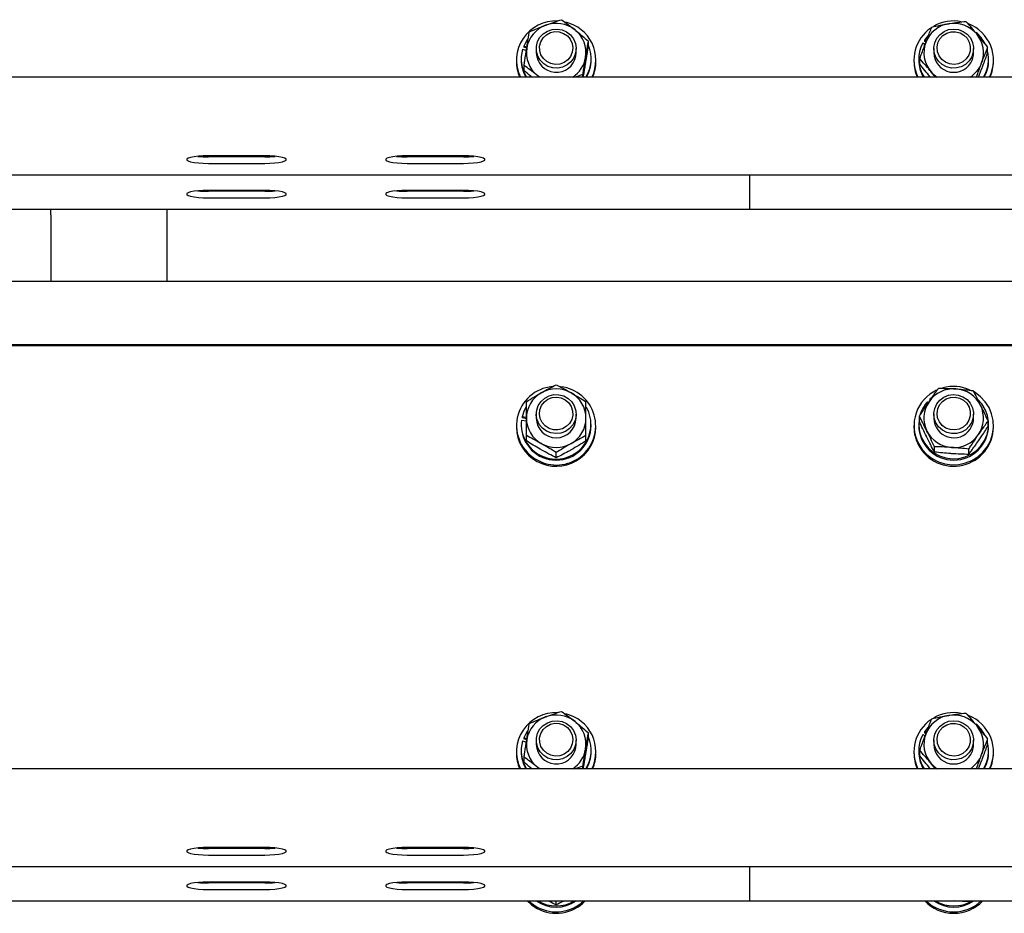
# Paper-space layout 'Arkusz2' of a CAD drawing. Units: millimetres. Extents: x 125 to 570, y 82 to 361.
# Drawn here: x 309 to 314, y 316 to 321 of the extents above; entities that cross this region are included whole.
import ezdxf

# ---------------------------------------------------------------- set-up
doc = ezdxf.new("R2010")
doc.units = ezdxf.units.MM

psp = doc.layouts.new('Arkusz2')

# ---------------------------------------------------------------- linework, layer by layer
at = {"color": 7, "linetype": 'Continuous', "lineweight": 25}
for p, q in [((314.0270078, 321.3621794), (314.0069091, 321.3365971)), ((311.6065586, 321.2939679), (311.587683, 321.3004195)), ((311.587683, 321.3004195), (311.587683, 321.2931239)), ((311.9775522, 321.2983166), (311.9775522, 321.3302409)), ((313.9962804, 321.3187586), (314.010433, 321.3105761)), ((314.0178144, 321.3302886), (314.0069091, 321.3365971)), ((314.0069091, 321.3365971), (314.0069091, 321.3293015)), ((314.0155399, 321.3243138), (314.0069091, 321.3293015)), ((311.5807998, 321.2808787), (311.6032136, 321.2732207)), ((311.6054261, 321.2870633), (311.587683, 321.2931239)), ((311.6633356, 321.2849127), (311.6633356, 321.2601267)), ((311.9018138, 321.241368), (311.9033373, 321.2601267)), ((311.9033373, 321.2601267), (311.9033373, 321.2849127)), ((314.0633381, 321.2849127), (314.0633381, 321.2601267)), ((314.303335, 321.2601267), (314.303335, 321.2849127)), ((314.3882787, 321.2595069), (314.3882787, 321.2914311)), ((311.5433371, 321.2153279), (311.5433371, 321.2066447)), ((311.572336, 321.2226187), (311.572336, 321.2153279)), ((311.5891206, 321.1525094), (311.5891206, 321.1844336)), ((311.9943369, 321.2153279), (311.9943369, 321.2226187)), ((312.0233357, 321.2066447), (312.0233357, 321.2153279)), ((313.9433372, 321.2153279), (313.9433372, 321.2066447)), ((313.9723385, 321.2226187), (313.9723385, 321.2153279)), ((313.9783943, 321.1913191), (313.9783943, 321.2232434)), ((314.3943346, 321.2153279), (314.3943346, 321.2226187)), ((314.4233358, 321.2066447), (314.4233358, 321.2153279)), ((311.6819203, 321.1126315), (311.66973, 321.1226307)), ((311.6834915, 321.1126315), (311.66973, 321.1226307)), ((311.9445551, 321.1281478), (311.8979395, 321.1126315)), ((311.9445551, 321.1126315), (311.9445551, 321.1281478)), ((314.0730703, 321.1126315), (314.0446222, 321.147164)), ((314.3334186, 321.1126315), (314.3520343, 321.1607968)), ((328.683337, 321.1126315), (293.453337, 321.1126315)), ((310.0233376, 320.6370961), (309.683336, 320.6370961)), ((310.0233376, 320.6313407), (309.683336, 320.6313407)), ((309.683336, 320.5919491), (310.0233376, 320.5919491)), ((311.2233365, 320.6370961), (310.8833373, 320.6370961)), ((311.2233365, 320.6313407), (310.8833373, 320.6313407)), ((310.8833373, 320.5919491), (311.2233365, 320.5919491)), ((293.453337, 320.523008), (328.7533367, 320.523008)), ((312.9533374, 320.4964387), (312.9533374, 320.523008)), ((312.9533374, 320.3158461), (312.9533374, 320.4964387)), ((310.0233376, 320.4287182), (309.683336, 320.4287182)), ((310.0233376, 320.4229628), (309.683336, 320.4229628)), ((311.2233365, 320.4287182), (310.8833373, 320.4287182)), ((311.2233365, 320.4229628), (310.8833373, 320.4229628)), ((309.683336, 320.3835713), (310.0233376, 320.3835713)), ((310.8833373, 320.3835713), (311.2233365, 320.3835713)), ((273.9533365, 320.3146302), (312.9533374, 320.3146302)), ((308.7333357, 320.2815281), (308.7333357, 320.3146302)), ((309.4333375, 320.3146302), (309.4333375, 319.8776566)), ((312.9533374, 320.3146302), (312.9533374, 320.3158461)), ((312.9533374, 320.3146302), (328.7533367, 320.3146302)), ((308.7353361, 320.2815281), (308.7333357, 320.2815281)), ((308.7353361, 319.8776566), (308.7353361, 320.2815281)), ((308.7333357, 320.0258767), (308.7333357, 319.8776566)), ((308.7353361, 320.0258767), (308.7333357, 320.0258767)), ((328.7533367, 319.8776566), (293.453337, 319.8776566)), ((328.7533367, 319.496411), (293.453337, 319.496411)), ((328.7533367, 319.4894682), (293.453337, 319.4894682)), ((314.0479601, 319.1749035), (314.0392292, 319.167298)), ((314.0424717, 319.1642081), (314.0392292, 319.167298)), ((314.0392292, 319.167298), (314.0392292, 319.1600024)), ((314.0246236, 319.1524397), (314.0305364, 319.1468035)), ((311.5739763, 319.0413701), (311.6033375, 319.0362679)), ((311.6033375, 319.0572726), (311.5776217, 319.0617358)), ((311.5776217, 319.0617358), (311.5776217, 319.0544402)), ((311.6033375, 319.049977), (311.5776217, 319.0544402)), ((311.6633356, 319.0778052), (311.6633356, 319.053024)), ((311.9033373, 319.053024), (311.9033373, 319.0778052)), ((313.9760149, 319.0328394), (313.9760149, 319.0647637)), ((314.0633381, 319.0778052), (314.0633381, 319.053024)), ((314.303335, 319.053024), (314.303335, 319.0778052)), ((311.5433371, 319.0082203), (311.5433371, 318.9995371)), ((311.572336, 319.015516), (311.572336, 319.0082203)), ((311.9943369, 319.0082203), (311.9943369, 319.015516)), ((312.0233357, 318.9995371), (312.0233357, 319.0082203)), ((313.9433372, 319.0082203), (313.9433372, 318.9995371)), ((313.9723385, 319.015516), (313.9723385, 319.0082203)), ((314.3906582, 319.0037715), (314.3906582, 319.0356957)), ((314.3943346, 319.0082203), (314.3943346, 319.015516)), ((314.4233358, 318.9995371), (314.4233358, 319.0082203)), ((311.6033375, 318.9159619), (311.6033375, 318.9478861)), ((311.9633377, 318.9159619), (311.9633377, 318.9478861)), ((314.0668953, 318.8487565), (314.0668953, 318.8806807)), ((314.2742145, 318.8342177), (314.2742145, 318.8661467)), ((311.7833364, 318.8136183), (311.7833364, 318.8455426)), ((311.9775522, 317.1215951), (311.9775522, 317.1535193)), ((313.9962804, 317.1420371), (314.010433, 317.1338545)), ((314.0270078, 317.1854579), (314.0069091, 317.1598755)), ((314.0069091, 317.1598755), (314.0069091, 317.1525799)), ((314.0178144, 317.153567), (314.0069091, 317.1598755)), ((314.0155399, 317.1475922), (314.0069091, 317.1525799)), ((311.5807998, 317.1041571), (311.6032136, 317.0964991)), ((311.587683, 317.1236979), (311.587683, 317.1164023)), ((311.6065586, 317.1172463), (311.587683, 317.1236979)), ((311.6054261, 317.1103417), (311.587683, 317.1164023)), ((311.6633356, 317.1081912), (311.6633356, 317.0834052)), ((311.9018138, 317.0646464), (311.9033373, 317.0834052)), ((311.9033373, 317.0834052), (311.9033373, 317.1081912)), ((314.0633381, 317.1081912), (314.0633381, 317.0834052)), ((314.303335, 317.0834052), (314.303335, 317.1081912)), ((314.3882787, 317.0827853), (314.3882787, 317.1147095)), ((311.5433371, 317.0386063), (311.5433371, 317.0299231)), ((311.572336, 317.0458972), (311.572336, 317.0386063)), ((311.9943369, 317.0386063), (311.9943369, 317.0458972)), ((312.0233357, 317.0299231), (312.0233357, 317.0386063)), ((313.9433372, 317.0386063), (313.9433372, 317.0299231)), ((313.9723385, 317.0458972), (313.9723385, 317.0386063)), ((313.9783943, 317.0145976), (313.9783943, 317.0465218)), ((314.3943346, 317.0386063), (314.3943346, 317.0458972)), ((314.4233358, 317.0299231), (314.4233358, 317.0386063)), ((311.5891206, 316.9757878), (311.5891206, 317.007712)), ((314.0730703, 316.9359099), (314.0446222, 316.9704424)), ((314.3334186, 316.9359099), (314.3520343, 316.9840752)), ((328.7533367, 316.9359099), (293.453337, 316.9359099)), ((311.6819203, 316.9359099), (311.66973, 316.9459092)), ((311.6834915, 316.9359099), (311.66973, 316.9459092)), ((311.9445551, 316.9514262), (311.8979395, 316.9359099)), ((311.9445551, 316.9359099), (311.9445551, 316.9514262)), ((310.0233376, 316.4603745), (309.683336, 316.4603745)), ((310.0233376, 316.4546191), (309.683336, 316.4546191)), ((311.2233365, 316.4603745), (310.8833373, 316.4603745)), ((311.2233365, 316.4546191), (310.8833373, 316.4546191)), ((309.683336, 316.4152276), (310.0233376, 316.4152276)), ((310.8833373, 316.4152276), (311.2233365, 316.4152276)), ((293.453337, 316.3462864), (328.7533367, 316.3462864)), ((312.9533374, 316.3197171), (312.9533374, 316.3462864)), ((312.9533374, 316.1391245), (312.9533374, 316.3197171)), ((310.0233376, 316.2519967), (309.683336, 316.2519967)), ((310.0233376, 316.2462412), (309.683336, 316.2462412)), ((311.2233365, 316.2519967), (310.8833373, 316.2519967)), ((311.2233365, 316.2462412), (310.8833373, 316.2462412)), ((309.683336, 316.2068497), (310.0233376, 316.2068497)), ((310.8833373, 316.2068497), (311.2233365, 316.2068497)), ((273.9533365, 316.1379086), (312.9533374, 316.1379086)), ((311.7833364, 316.1136424), (311.7833364, 316.1379086)), ((312.9533374, 316.1379086), (312.9533374, 316.1391245)), ((312.9533374, 316.1379086), (328.7533367, 316.1379086)), ((314.2742145, 316.1342465), (314.2742145, 316.1379086)), ((314.2742145, 316.1342465), (314.2768753, 316.1379086))]:
    psp.add_line(p, q, dxfattribs=at)
at = {"color": 7, "linetype": 'Continuous', "lineweight": 25, "flags": 128}
for points in [[(311.903323, 321.2866961), (311.9000042, 321.2572514), (311.889354, 321.2295472), (311.8720424, 321.2053238), (311.8491566, 321.1860978), (311.8221367, 321.1730801), (311.7926777, 321.167091), (311.7626321, 321.1685073), (311.7338884, 321.1772334), (311.7082489, 321.1927258), (311.68733, 321.2140118), (311.6724432, 321.2397515), (311.6645229, 321.2683331), (311.6640699, 321.2979495), (311.671108, 321.3267504), (311.6852009, 321.352924), (311.7054594, 321.3748204), (311.7306101, 321.391071), (311.7590749, 321.4006459), (311.7890632, 321.4029538), (311.8186915, 321.3978421), (311.8461001, 321.3856351), (311.8695629, 321.3671004), (311.8876088, 321.3434016), (311.8991029, 321.3160264), (311.903323, 321.2866961)], [(311.8840444, 321.2897574), (311.8807209, 321.2629401), (311.8701732, 321.2380063), (311.8531859, 321.2167965), (311.8310177, 321.2008893), (311.8053138, 321.1914574), (311.7779815, 321.1892115), (311.751045, 321.1943041), (311.7265022, 321.2063681), (311.7061746, 321.224507), (311.6915715, 321.2473713), (311.6837728, 321.2732684), (311.683358, 321.3002812), (311.6903603, 321.3263976), (311.7042554, 321.3496863), (311.7240179, 321.3684212), (311.7481792, 321.38121), (311.7749465, 321.3871037), (311.8023384, 321.3856684), (311.8283188, 321.3770091), (311.8509638, 321.3617646), (311.8685949, 321.3410698), (311.8799007, 321.3164603), (311.8840444, 321.2897574)], [(314.3013609, 321.2635552), (314.292258, 321.2353169), (314.2763126, 321.2102019), (314.2545259, 321.1897742), (314.2282665, 321.1753308), (314.1991842, 321.1677682), (314.1691053, 321.1675679), (314.1399181, 321.1747395), (314.1134632, 321.1888348), (314.0913952, 321.2089669), (314.0751064, 321.2338721), (314.0656173, 321.2619816), (314.063524, 321.2915312), (314.06896, 321.320666), (314.0815818, 321.3475548), (314.1005981, 321.3705098), (314.1248167, 321.3880812), (314.1527069, 321.3991725), (314.1825235, 321.4030873), (314.2123926, 321.399573), (314.2404354, 321.3888537), (314.2648876, 321.3716065), (314.2842186, 321.3489091), (314.2972076, 321.3221919), (314.3030441, 321.2931286), (314.3013609, 321.2635552)], [(314.282397, 321.2703311), (314.273814, 321.2446772), (314.258517, 321.2222516), (314.2376506, 321.2047278), (314.2127502, 321.1933934), (314.1856706, 321.1890971), (314.1584146, 321.1921536), (314.1330135, 321.2023388), (314.1113413, 321.2188946), (314.0950048, 321.2405955), (314.0852249, 321.2658345), (314.0827167, 321.2927329), (314.0876758, 321.3193022), (314.0997255, 321.3435685), (314.1179788, 321.3637292), (314.1410816, 321.3782965), (314.1673124, 321.3861834), (314.1947353, 321.3868128), (314.2213142, 321.3801276), (314.245075, 321.3666331), (314.2642534, 321.3473212), (314.2774332, 321.3236319), (314.2836368, 321.29732), (314.282397, 321.2703311)], [(311.612593, 321.3447033), (311.6058242, 321.334952), (311.587683, 321.3004195)], [(314.2958009, 321.2189137), (314.3026769, 321.2477528), (314.303335, 321.2601267)], [(309.683336, 320.6370961), (309.6522248, 320.636438), (309.6229232, 320.6345116), (309.597131, 320.6314169), (309.5763481, 320.6273448), (309.5617855, 320.6225287), (309.5542848, 320.6172406), (309.5542848, 320.6117999), (309.5617855, 320.6065165), (309.5763481, 320.6016957), (309.597131, 320.5976235), (309.6229232, 320.5945336), (309.6522248, 320.5926024), (309.683336, 320.5919491)], [(310.0233376, 320.5919491), (310.0544465, 320.5926024), (310.0837505, 320.5945336), (310.1095426, 320.5976235), (310.1303256, 320.6016957), (310.1448882, 320.6065165), (310.1523888, 320.6117999), (310.1523888, 320.6172406), (310.1448882, 320.6225287), (310.1303256, 320.6273448), (310.1095426, 320.6314169), (310.0837505, 320.6345116), (310.0544465, 320.636438), (310.0233376, 320.6370961)], [(310.8833373, 320.6370961), (310.852226, 320.636438), (310.822922, 320.6345116), (310.7971299, 320.6314169), (310.7763493, 320.6273448), (310.7617843, 320.6225287), (310.7542837, 320.6172406), (310.7542837, 320.6117999), (310.7617843, 320.6065165), (310.7763493, 320.6016957), (310.7971299, 320.5976235), (310.822922, 320.5945336), (310.852226, 320.5926024), (310.8833373, 320.5919491)], [(311.2233365, 320.5919491), (311.2544477, 320.5926024), (311.2837494, 320.5945336), (311.3095415, 320.5976235), (311.3303244, 320.6016957), (311.3448894, 320.6065165), (311.3523877, 320.6117999), (311.3523877, 320.6172406), (311.3448894, 320.6225287), (311.3303244, 320.6273448), (311.3095415, 320.6314169), (311.2837494, 320.6345116), (311.2544477, 320.636438), (311.2233365, 320.6370961)], [(309.683336, 320.4287182), (309.6522248, 320.4280602), (309.6229232, 320.4261338), (309.597131, 320.4230391), (309.5763481, 320.4189669), (309.5617855, 320.4141509), (309.5542848, 320.4088627), (309.5542848, 320.403422), (309.5617855, 320.3981387), (309.5763481, 320.3933179), (309.597131, 320.3892457), (309.6229232, 320.3861558), (309.6522248, 320.3842246), (309.683336, 320.3835713)], [(310.0233376, 320.3835713), (310.0544465, 320.3842246), (310.0837505, 320.3861558), (310.1095426, 320.3892457), (310.1303256, 320.3933179), (310.1448882, 320.3981387), (310.1523888, 320.403422), (310.1523888, 320.4088627), (310.1448882, 320.4141509), (310.1303256, 320.4189669), (310.1095426, 320.4230391), (310.0837505, 320.4261338), (310.0544465, 320.4280602), (310.0233376, 320.4287182)], [(310.8833373, 320.4287182), (310.852226, 320.4280602), (310.822922, 320.4261338), (310.7971299, 320.4230391), (310.7763493, 320.4189669), (310.7617843, 320.4141509), (310.7542837, 320.4088627), (310.7542837, 320.403422), (310.7617843, 320.3981387), (310.7763493, 320.3933179), (310.7971299, 320.3892457), (310.822922, 320.3861558), (310.852226, 320.3842246), (310.8833373, 320.3835713)], [(311.2233365, 320.3835713), (311.2544477, 320.3842246), (311.2837494, 320.3861558), (311.3095415, 320.3892457), (311.3303244, 320.3933179), (311.3448894, 320.3981387), (311.3523877, 320.403422), (311.3523877, 320.4088627), (311.3448894, 320.4141509), (311.3303244, 320.4189669), (311.3095415, 320.4230391), (311.2837494, 320.4261338), (311.2544477, 320.4280602), (311.2233365, 320.4287182)], [(311.9015134, 319.0983283), (311.902982, 319.0687405), (311.8969333, 319.0397202), (311.8837488, 319.0130936), (311.8642533, 318.9905345), (311.8396723, 318.9734589), (311.8115533, 318.9629399), (311.7816603, 318.9596402), (311.7518747, 318.9637601), (311.7240632, 318.9750516), (311.6999781, 318.9927947), (311.6811288, 319.0158831), (311.6687024, 319.0428578), (311.6634786, 319.0720307), (311.6657865, 319.101566), (311.6754806, 319.1296088), (311.691953, 319.1543995), (311.714164, 319.1743743), (311.7407239, 319.1882788), (311.7699611, 319.1952454), (311.8000376, 319.1948306), (311.8290651, 319.1870629), (311.8552196, 319.1724335), (311.8768561, 319.1518532), (311.892618, 319.1266238), (311.9015134, 319.0983283)], [(311.8825257, 319.0983759), (311.8835676, 319.0713822), (311.8771732, 319.0451132), (311.8638218, 319.0215193), (311.8445003, 319.0023457), (311.8206418, 318.9890181), (311.7940176, 318.9825236), (311.7665994, 318.9833438), (311.7404235, 318.9914166), (311.7174304, 319.0061461), (311.6993272, 319.0264355), (311.6874516, 319.0507876), (311.682688, 319.0773903), (311.6853893, 319.1042697), (311.6953552, 319.1294371), (311.7118466, 319.1510235), (311.7336404, 319.1674267), (311.7591179, 319.1774308), (311.7863929, 319.1802966), (311.8134415, 319.1758095), (311.8382561, 319.1642987), (311.8589986, 319.1466223), (311.8741286, 319.1240918), (311.8825257, 319.0983759)], [(313.9701402, 318.8996731), (313.992523, 318.864864), (314.0206993, 318.8344132), (314.0538156, 318.809241), (314.0908659, 318.790115), (314.1307295, 318.7776124), (314.1721904, 318.7721192), (314.21399, 318.7738024), (314.2548597, 318.7826048), (314.293555, 318.7982642), (314.328903, 318.8203036), (314.3598259, 318.8480507), (314.3853843, 318.8806664), (314.4048059, 318.9171588), (314.4174993, 318.956412), (314.4230783, 318.9972436), (314.4213712, 319.0384089), (314.4124305, 319.0786587), (314.3965328, 319.1167676), (314.3741501, 319.1515767), (314.3459737, 319.1820275), (314.3128574, 319.2071997), (314.3063629, 319.2111622)], [(313.9760149, 319.0541445), (313.974942, 319.0480601), (313.9724338, 319.0092599), (313.9773071, 318.9706742), (313.9893949, 318.9336621), (314.0082729, 318.8995158), (314.0332782, 318.8694274), (314.0635431, 318.8444554), (314.0979946, 318.8254725), (314.1354358, 318.8131463), (314.1745556, 318.8079011), (314.2139805, 318.8099228), (314.2523372, 318.8191449), (314.2882717, 318.8352381), (314.3205393, 318.8576447), (314.3480003, 318.8855826), (314.3696964, 318.9180647), (314.3848646, 318.9539563), (314.3929804, 318.9920079), (314.3937576, 319.0308796), (314.3871677, 319.0692126), (314.3734443, 319.1056716), (314.3530595, 319.1389691), (314.3314064, 319.1635548)], [(314.2929018, 319.0296017), (314.2772854, 319.0042817), (314.2557705, 318.9835822), (314.229697, 318.968805), (314.2007196, 318.9608752), (314.1706455, 318.9602887), (314.1413677, 318.9670931), (314.1147268, 318.9808499), (314.0923965, 319.0006959), (314.0757835, 319.0253913), (314.0659273, 319.0533816), (314.0634477, 319.0829026), (314.0685022, 319.1121041), (314.0807712, 319.1391503), (314.0994823, 319.1623437), (314.1234672, 319.180225), (314.1512096, 319.1916691), (314.1809738, 319.1959607), (314.2108858, 319.1928231), (314.2390669, 319.1824662), (314.2637432, 319.1655289), (314.2833698, 319.1430794), (314.2967117, 319.1165291), (314.3029297, 319.087547), (314.3016327, 319.0579497), (314.2929018, 319.0296017)], [(314.2752969, 319.040693), (314.2608011, 319.0177619), (314.2405641, 318.9995276), (314.2160785, 318.9873492), (314.1891706, 318.9821278), (314.161824, 318.9842497), (314.1360748, 318.9935624), (314.1138303, 319.0093648), (314.0967405, 319.0304982), (314.0860737, 319.0553843), (314.0826214, 319.0821826), (314.0866363, 319.1088997), (314.0978277, 319.1335665), (314.1153562, 319.1543423), (314.1379297, 319.1696917), (314.1638696, 319.1784703), (314.1912496, 319.1800343), (314.2180479, 319.1742646), (314.2422712, 319.1615903), (314.2621219, 319.1429507), (314.2761266, 319.1197239), (314.2832554, 319.093641), (314.2829693, 319.0666281), (314.2752969, 319.040693)], [(311.6024101, 319.1224324), (311.589967, 319.0986668), (311.5776217, 319.0617358)], [(311.903323, 317.1099745), (311.9000042, 317.0805298), (311.889354, 317.0528256), (311.8720424, 317.0286023), (311.8491566, 317.0093762), (311.8221367, 316.9963585), (311.7926777, 316.9903695), (311.7626321, 316.9917857), (311.7338884, 317.0005118), (311.7082489, 317.0160042), (311.68733, 317.0372902), (311.6724432, 317.0630299), (311.6645229, 317.0916115), (311.6640699, 317.1212279), (311.671108, 317.1500289), (311.6852009, 317.1762024), (311.7054594, 317.1980988), (311.7306101, 317.2143494), (311.7590749, 317.2239243), (311.7890632, 317.2262322), (311.8186915, 317.2211205), (311.8461001, 317.2089135), (311.8695629, 317.1903788), (311.8876088, 317.16668), (311.8991029, 317.1393048), (311.903323, 317.1099745)], [(311.8840444, 317.1130358), (311.8807209, 317.0862185), (311.8701732, 317.0612847), (311.8531859, 317.040075), (311.8310177, 317.0241677), (311.8053138, 317.0147359), (311.7779815, 317.0124899), (311.751045, 317.0175826), (311.7265022, 317.0296465), (311.7061746, 317.0477854), (311.6915715, 317.0706498), (311.6837728, 317.0965468), (311.683358, 317.1235596), (311.6903603, 317.149676), (311.7042554, 317.1729647), (311.7240179, 317.1916997), (311.7481792, 317.2044884), (311.7749465, 317.2103821), (311.8023384, 317.2089469), (311.8283188, 317.2002875), (311.8509638, 317.185043), (311.8685949, 317.1643483), (311.8799007, 317.1397387), (311.8840444, 317.1130358)], [(314.3013609, 317.0868336), (314.292258, 317.0585953), (314.2763126, 317.0334803), (314.2545259, 317.0130526), (314.2282665, 316.9986092), (314.1991842, 316.9910466), (314.1691053, 316.9908463), (314.1399181, 316.9980179), (314.1134632, 317.0121132), (314.0913952, 317.0322453), (314.0751064, 317.0571505), (314.0656173, 317.0852601), (314.063524, 317.1148097), (314.06896, 317.1439444), (314.0815818, 317.1708333), (314.1005981, 317.1937882), (314.1248167, 317.2113597), (314.1527069, 317.2224509), (314.1825235, 317.2263657), (314.2123926, 317.2228514), (314.2404354, 317.2121321), (314.2648876, 317.1948849), (314.2842186, 317.1721875), (314.2972076, 317.1454703), (314.3030441, 317.1164071), (314.3013609, 317.0868336)], [(314.282397, 317.0936095), (314.273814, 317.0679556), (314.258517, 317.04553), (314.2376506, 317.0280062), (314.2127502, 317.0166718), (314.1856706, 317.0123755), (314.1584146, 317.015432), (314.1330135, 317.0256173), (314.1113413, 317.0421731), (314.0950048, 317.0638739), (314.0852249, 317.0891129), (314.0827167, 317.1160113), (314.0876758, 317.1425807), (314.0997255, 317.1668469), (314.1179788, 317.1870076), (314.1410816, 317.201575), (314.1673124, 317.2094618), (314.1947353, 317.2100913), (314.2213142, 317.203406), (314.245075, 317.1899115), (314.2642534, 317.1705996), (314.2774332, 317.1469103), (314.2836368, 317.1205985), (314.282397, 317.0936095)], [(311.612593, 317.1679818), (311.6058242, 317.1582305), (311.587683, 317.1236979)], [(314.2958009, 317.0421921), (314.3026769, 317.0710312), (314.303335, 317.0834052)], [(309.683336, 316.4603745), (309.6522248, 316.4597165), (309.6229232, 316.45779), (309.597131, 316.4546954), (309.5763481, 316.4506232), (309.5617855, 316.4458071), (309.5542848, 316.440519), (309.5542848, 316.4350783), (309.5617855, 316.4297949), (309.5763481, 316.4249741), (309.597131, 316.4209019), (309.6229232, 316.417812), (309.6522248, 316.4158808), (309.683336, 316.4152276)], [(310.0233376, 316.4152276), (310.0544465, 316.4158808), (310.0837505, 316.417812), (310.1095426, 316.4209019), (310.1303256, 316.4249741), (310.1448882, 316.4297949), (310.1523888, 316.4350783), (310.1523888, 316.440519), (310.1448882, 316.4458071), (310.1303256, 316.4506232), (310.1095426, 316.4546954), (310.0837505, 316.45779), (310.0544465, 316.4597165), (310.0233376, 316.4603745)], [(310.8833373, 316.4603745), (310.852226, 316.4597165), (310.822922, 316.45779), (310.7971299, 316.4546954), (310.7763493, 316.4506232), (310.7617843, 316.4458071), (310.7542837, 316.440519), (310.7542837, 316.4350783), (310.7617843, 316.4297949), (310.7763493, 316.4249741), (310.7971299, 316.4209019), (310.822922, 316.417812), (310.852226, 316.4158808), (310.8833373, 316.4152276)], [(311.2233365, 316.4152276), (311.2544477, 316.4158808), (311.2837494, 316.417812), (311.3095415, 316.4209019), (311.3303244, 316.4249741), (311.3448894, 316.4297949), (311.3523877, 316.4350783), (311.3523877, 316.440519), (311.3448894, 316.4458071), (311.3303244, 316.4506232), (311.3095415, 316.4546954), (311.2837494, 316.45779), (311.2544477, 316.4597165), (311.2233365, 316.4603745)], [(309.683336, 316.2519967), (309.6522248, 316.2513386), (309.6229232, 316.2494122), (309.597131, 316.2463175), (309.5763481, 316.2422453), (309.5617855, 316.2374293), (309.5542848, 316.2321412), (309.5542848, 316.2267005), (309.5617855, 316.2214171), (309.5763481, 316.2165963), (309.597131, 316.2125241), (309.6229232, 316.2094342), (309.6522248, 316.207503), (309.683336, 316.2068497)], [(310.0233376, 316.2068497), (310.0544465, 316.207503), (310.0837505, 316.2094342), (310.1095426, 316.2125241), (310.1303256, 316.2165963), (310.1448882, 316.2214171), (310.1523888, 316.2267005), (310.1523888, 316.2321412), (310.1448882, 316.2374293), (310.1303256, 316.2422453), (310.1095426, 316.2463175), (310.0837505, 316.2494122), (310.0544465, 316.2513386), (310.0233376, 316.2519967)], [(310.8833373, 316.2519967), (310.852226, 316.2513386), (310.822922, 316.2494122), (310.7971299, 316.2463175), (310.7763493, 316.2422453), (310.7617843, 316.2374293), (310.7542837, 316.2321412), (310.7542837, 316.2267005), (310.7617843, 316.2214171), (310.7763493, 316.2165963), (310.7971299, 316.2125241), (310.822922, 316.2094342), (310.852226, 316.207503), (310.8833373, 316.2068497)], [(311.2233365, 316.2068497), (311.2544477, 316.207503), (311.2837494, 316.2094342), (311.3095415, 316.2125241), (311.3303244, 316.2165963), (311.3448894, 316.2214171), (311.3523877, 316.2267005), (311.3523877, 316.2321412), (311.3448894, 316.2374293), (311.3303244, 316.2422453), (311.3095415, 316.2463175), (311.2837494, 316.2494122), (311.2544477, 316.2513386), (311.2233365, 316.2519967)], [(311.6082513, 316.1379086), (311.6336405, 316.1148249), (311.6684902, 316.0920321)], [(311.616956, 316.1379086), (311.6336405, 316.1235034), (311.6684902, 316.1007105)]]:
    psp.add_lwpolyline(points, dxfattribs=at)
at = {"color": 7, "linetype": 'Continuous', "lineweight": 25}
for centre, radius, start, end in [((311.7806126, 321.2150628), 0.2367448, 87.12734709, 205.63682651), ((311.7811062, 321.2589607), 0.1779176, 110.35306713, 170.51825219), ((311.7833074, 321.2552379), 0.1821753, 51.40803376, 110.59492993), ((311.7870007, 321.2151059), 0.235916, 334.25490326, 76.78769731), ((314.1821624, 321.257889), 0.1793557, 99.24254258, 159.0721491), ((314.1833564, 321.2084412), 0.2432448, 79.12038595, 119.64216132), ((314.1834576, 321.2559838), 0.1814468, 40.19760544, 99.54958499), ((314.1879111, 321.2153133), 0.235187, 334.11306074, 68.84733797), ((311.787373, 321.259991), 0.1759243, 350.83952354, 51.47735082), ((314.1777342, 321.2153939), 0.2342981, 124.44024447, 206.0143915), ((314.1865378, 321.221269), 0.2081031, 26.54977898, 50.88656219), ((314.1881275, 321.2601545), 0.175188, 339.32617112, 40.14148037), ((311.7891524, 321.2226027), 0.2051656, 327.58743437, 23.3239031), ((314.1775662, 321.2226049), 0.2052074, 152.05856662, 212.40587944), ((314.1785451, 321.2601037), 0.1751876, 159.32609483, 220.14155666), ((311.7776119, 321.2226218), 0.2052531, 163.51111608, 212.40338633), ((311.7792883, 321.260262), 0.175913, 170.83876604, 231.47921874), ((311.7834401, 321.2617496), 0.1201155, 180.77415965, 350.23055205), ((314.1835136, 321.2617671), 0.1201867, 180.78199978, 339.11113922), ((314.1891359, 321.2226141), 0.2051877, 327.58759602, 13.94215453), ((311.7767211, 321.2067073), 0.233384, 180.01535949, 203.77176917), ((311.7778105, 321.215438), 0.2054746, 180.03070295, 210.0223001), ((311.7861078, 321.2610481), 0.1773437, 303.18714062, 350.56741508), ((311.7889246, 321.2154213), 0.2054123, 329.97304685, 359.97395009), ((311.7899856, 321.2067001), 0.2333501, 336.2264827, 359.98638865), ((314.1764645, 321.2066586), 0.2331273, 180.00341965, 203.78649161), ((314.1776484, 321.2153897), 0.2053099, 180.01724541, 210.03327612), ((314.1857312, 321.2614505), 0.1778879, 303.21837679, 339.20812009), ((314.1889145, 321.2154193), 0.2054201, 329.97496424, 359.97451424), ((314.1900234, 321.2066976), 0.2333124, 336.22307911, 359.98700963), ((314.1819566, 321.2625973), 0.1794034, 220.04796036, 236.71114435), ((309.6808826, 321.2801383), 0.6488023, 264.59947508, 270.21666786), ((310.025789, 321.2801851), 0.6488491, 269.78353468, 275.40032238), ((310.8808837, 321.2801876), 0.6488516, 264.59968046, 270.21665679), ((311.2257695, 321.2806399), 0.6493038, 269.78530059, 275.39836217), ((309.6808826, 321.0717605), 0.6488023, 264.59947508, 270.21666786), ((310.025789, 321.0718073), 0.6488491, 269.78353468, 275.40032238), ((310.8808837, 321.0718098), 0.6488516, 264.59968046, 270.21665679), ((311.2257695, 321.072262), 0.6493038, 269.78530059, 275.39836217), ((311.779478, 319.0085865), 0.2356708, 94.81647508, 241.9043825), ((311.7848424, 319.0073115), 0.2371322, 240.61578895, 83.40947641), ((311.7833364, 319.0479485), 0.1823469, 60.42462191, 119.57537809), ((314.1786046, 319.008204), 0.2350241, 114.74513307, 207.50240383), ((314.1830194, 319.0493952), 0.1809196, 85.84810576, 145.32269408), ((314.1833263, 319.0012432), 0.2433374, 65.75982241, 105.64775689), ((314.1840936, 319.0502026), 0.1800394, 26.49762903, 86.17045436), ((311.7801486, 319.0525046), 0.1768118, 119.40566218, 179.83170121), ((311.7865161, 319.0524971), 0.1768223, 0.17071925, 60.59324183), ((311.7827676, 319.016367), 0.210283, 173.17125483, 29.28954964), ((314.1789925, 319.0149036), 0.2067509, 138.3003066, 162.65210903), ((314.1783709, 319.0530389), 0.1750241, 145.43781548, 206.29147133), ((314.1883021, 319.0530043), 0.1750241, 325.43781548, 26.29147133), ((311.7801486, 319.0535385), 0.1768118, 180.16674173, 240.59434193), ((311.7833364, 319.0544133), 0.1200089, 180.66332768, 359.33667232), ((311.7865162, 319.053546), 0.1768223, 299.40675393, 359.83083794), ((314.1835441, 319.0547377), 0.1202183, 180.81678015, 325.59814759), ((314.186557, 319.0530478), 0.116778, 325.44704307, 359.98828806), ((311.7792527, 319.0003022), 0.2359168, 180.18579527, 241.99827328), ((311.7833364, 319.0105737), 0.2110136, 180.63900458, 359.36099542), ((311.783495, 319.0024937), 0.2398589, 241.34929548, 359.29375092), ((314.1767663, 318.9995986), 0.2334291, 180.01508732, 207.72668725), ((314.182919, 319.0029643), 0.2404413, 207.75449772, 359.18329028), ((314.1833365, 319.0105656), 0.2110111, 180.63681971, 359.36318029), ((314.1825794, 319.0558406), 0.1800394, 206.49762903, 266.17045436), ((314.1836536, 319.056648), 0.1809196, 265.84810576, 325.32269408), ((311.7833364, 319.0580946), 0.1823469, 240.42462191, 299.57537809), ((311.7806126, 317.0383412), 0.2367448, 87.12734709, 205.63682651), ((311.7833074, 317.0785163), 0.1821753, 51.40803376, 110.59492993), ((311.7870007, 317.0383843), 0.235916, 334.25490326, 76.78769731), ((314.1821624, 317.0811675), 0.1793557, 99.24254258, 159.0721491), ((314.1833254, 317.0318653), 0.2431029, 79.10653708, 119.65281014), ((314.1834576, 317.0792622), 0.1814468, 40.19760544, 99.54958499), ((314.1879111, 317.0385918), 0.235187, 334.11306074, 68.84733797), ((311.7811062, 317.0822391), 0.1779176, 110.35306713, 170.51825219), ((311.787373, 317.0832694), 0.1759243, 350.83952354, 51.47735082), ((314.1777342, 317.0386723), 0.2342981, 124.44024447, 206.0143915), ((314.1865378, 317.0445474), 0.2081031, 26.54977898, 50.88656219), ((314.1775662, 317.0458833), 0.2052074, 152.05856662, 212.40587944), ((314.1785451, 317.0833821), 0.1751876, 159.32609483, 220.14155666), ((314.1881275, 317.0834329), 0.175188, 339.32617112, 40.14148037), ((311.7776119, 317.0459003), 0.2052531, 163.51111608, 212.40338633), ((311.7792868, 317.0835398), 0.1759116, 170.8385026, 231.47948219), ((311.7834401, 317.0850281), 0.1201155, 180.77415965, 350.23055205), ((311.7891524, 317.0458811), 0.2051656, 327.58743437, 23.3239031), ((314.1835136, 317.0850455), 0.1201867, 180.78199978, 339.11113922), ((314.1891359, 317.0458925), 0.2051877, 327.58759602, 13.94215453), ((311.7767211, 317.0299857), 0.233384, 180.01535949, 203.77176917), ((311.7778105, 317.0387164), 0.2054746, 180.03070295, 210.0223001), ((311.7861078, 317.0843266), 0.1773437, 303.18714062, 350.56741508), ((311.7889246, 317.0386997), 0.2054123, 329.97304685, 359.97395009), ((311.7899856, 317.0299785), 0.2333501, 336.2264827, 359.98638865), ((314.1764645, 317.029937), 0.2331273, 180.00341965, 203.78649161), ((314.1776484, 317.0386681), 0.2053099, 180.01724541, 210.03327612), ((314.1857312, 317.0847289), 0.1778879, 303.21837679, 339.20812009), ((314.1889145, 317.0386977), 0.2054201, 329.97496424, 359.97451424), ((314.190082, 317.0299637), 0.2332538, 336.22005206, 359.99003668), ((314.1819566, 317.0858757), 0.1794034, 220.04796036, 236.71114435), ((309.6808826, 317.1034168), 0.6488023, 264.59947508, 270.21666786), ((310.025789, 317.1034635), 0.6488491, 269.78353468, 275.40032238), ((310.8808837, 317.103466), 0.6488516, 264.59968046, 270.21665679), ((311.2257695, 317.1039183), 0.6493038, 269.78530059, 275.39836217), ((309.6808826, 316.8950389), 0.6488023, 264.59947508, 270.21666786), ((310.025789, 316.8950857), 0.6488491, 269.78353468, 275.40032238), ((310.8808837, 316.8950882), 0.6488516, 264.59968046, 270.21665679), ((311.2257695, 316.8955405), 0.6493038, 269.78530059, 275.39836217), ((311.7833364, 316.3139831), 0.2135549, 235.53710831, 304.46289169), ((311.7832845, 316.3145076), 0.2426662, 241.76725201, 313.30238542), ((311.7832763, 316.3056999), 0.2425485, 241.75453421, 316.22846073), ((311.7833364, 316.3213877), 0.2136618, 239.17495663, 300.82504337), ((314.1833365, 316.3054329), 0.2423221, 223.73540327, 316.26459673), ((314.1833365, 316.314245), 0.2424396, 226.66397717, 313.33602283), ((314.1833365, 316.3139932), 0.2135646, 235.53811385, 304.46188615), ((314.1833365, 316.3213854), 0.2136599, 239.17465026, 300.82534974)]:
    psp.add_arc(centre, radius, start, end, dxfattribs=at)
for points, knots in [([(311.6221178, 321.3865267), (311.6378888, 321.3932269), (311.6697198, 321.4067499), (311.7026241, 321.419392), (311.7192257, 321.4257704)], [0, 0, 0, 0, 0.495459427, 1, 1, 1, 1]), ([(311.7192257, 321.4257704), (311.721528, 321.4266304), (311.738963, 321.4331428), (311.7718222, 321.4448756), (311.801406, 321.4545492), (311.8163335, 321.4594304)], [0, 0, 0, 0, 0.070089452, 0.530781896, 1, 1, 1, 1]), ([(311.8163335, 321.4594304), (311.8294252, 321.4497205), (311.8558474, 321.4301235), (311.8831621, 321.4085246), (311.8969429, 321.3976275)], [0, 0, 0, 0, 0.495479174, 1, 1, 1, 1]), ([(314.0508831, 321.4150797), (314.0675242, 321.4186282), (314.1011135, 321.4257904), (314.1358356, 321.4318558), (314.1533554, 321.4349162)], [0, 0, 0, 0, 0.4954295, 1, 1, 1, 1]), ([(314.1533554, 321.4349162), (314.155784, 321.4353168), (314.1741776, 321.4383515), (314.2088601, 321.4435109), (314.2400766, 321.4472745), (314.2558277, 321.4491736)], [0, 0, 0, 0, 0.070082306, 0.530786287, 1, 1, 1, 1]), ([(314.2558277, 321.4491736), (314.266582, 321.437145), (314.2882863, 321.4128688), (314.3107285, 321.3864319), (314.3220508, 321.3730942)], [0, 0, 0, 0, 0.495490044, 1, 1, 1, 1]), ([(311.6056192, 321.2882697), (311.6071192, 321.297417), (311.6127025, 321.3314661), (311.6181406, 321.3632683), (311.6221178, 321.3865267)], [0, 0, 0, 0, 0.268651535, 1, 1, 1, 1]), ([(311.8969429, 321.3976275), (311.8988541, 321.3960923), (311.913323, 321.3844701), (311.9406025, 321.3619977), (311.965161, 321.3408906), (311.9775522, 321.3302409)], [0, 0, 0, 0, 0.070118363, 0.530821675, 1, 1, 1, 1]), ([(314.0146387, 321.3219534), (314.0179353, 321.3306323), (314.0302085, 321.362944), (314.0421494, 321.3930559), (314.0508831, 321.4150797)], [0, 0, 0, 0, 0.268599005, 1, 1, 1, 1]), ([(314.3220508, 321.3730942), (314.3236211, 321.3712205), (314.335506, 321.3570388), (314.3579272, 321.3297343), (314.3781, 321.3042765), (314.3882787, 321.2914311)], [0, 0, 0, 0, 0.070133002, 0.530809566, 1, 1, 1, 1]), ([(311.9610536, 321.2319838), (311.9625536, 321.2411312), (311.9681369, 321.2751802), (311.973575, 321.3069824), (311.9775522, 321.3302409)], [0, 0, 0, 0, 0.268651535, 1, 1, 1, 1]), ([(313.9783943, 321.2232434), (313.9814376, 321.2317167), (313.9932543, 321.2646177), (314.0055268, 321.2975227), (314.0146387, 321.3219534)], [0, 0, 0, 0, 0.257539462, 1, 1, 1, 1]), ([(311.5891206, 321.1844336), (311.590506, 321.1933378), (311.5958851, 321.2279103), (311.6014716, 321.2625509), (311.6056192, 321.2882697)], [0, 0, 0, 0, 0.257552243, 1, 1, 1, 1]), ([(311.9610536, 321.1944758), (311.9625536, 321.2037047), (311.9681381, 321.2380633), (311.9735754, 321.2728637), (311.9775522, 321.2983166)], [0, 0, 0, 0, 0.268604907, 1, 1, 1, 1]), ([(314.3520343, 321.1983048), (314.3553308, 321.2069854), (314.3676019, 321.2392983), (314.3795444, 321.2694092), (314.3882787, 321.2914311)], [0, 0, 0, 0, 0.268639861, 1, 1, 1, 1]), ([(314.3520343, 321.1607968), (314.3553309, 321.1695587), (314.367603, 321.2021769), (314.3795448, 321.2352892), (314.3882787, 321.2595069)], [0, 0, 0, 0, 0.2686204905, 1, 1, 1, 1]), ([(311.66973, 321.1226307), (311.6678187, 321.1241583), (311.6533465, 321.1357248), (311.6260673, 321.1569782), (311.6015115, 321.1752258), (311.5891206, 321.1844336)], [0, 0, 0, 0, 0.070096624, 0.5307683, 1, 1, 1, 1]), ([(311.9445551, 321.1281478), (311.9459395, 321.137052), (311.9513151, 321.171625), (311.9569041, 321.2062652), (311.9610536, 321.2319838)], [0, 0, 0, 0, 0.257548742, 1, 1, 1, 1]), ([(311.9473636, 321.1126315), (311.947816, 321.1152708), (311.9522672, 321.1412397), (311.9568956, 321.1692828), (311.9610536, 321.1944758)], [0, 0, 0, 0, 0.101633261, 1, 1, 1, 1]), ([(314.0446222, 321.147164), (314.0430518, 321.1490301), (314.0311594, 321.1631623), (314.0087481, 321.1892445), (313.9885738, 321.2118414), (313.9783943, 321.2232434)], [0, 0, 0, 0, 0.070088415, 0.530783339, 1, 1, 1, 1]), ([(314.0421236, 321.1126315), (314.0413861, 321.1135132), (314.0303391, 321.1267214), (314.0087427, 321.153011), (313.9885721, 321.1784719), (313.9783943, 321.1913191)], [0, 0, 0, 0, 0.034225377, 0.512681882, 1, 1, 1, 1]), ([(314.3204868, 321.1126315), (314.3219718, 321.1167592), (314.3322438, 321.145312), (314.3429101, 321.1738729), (314.3520343, 321.1983048)], [0, 0, 0, 0, 0.14456608, 1, 1, 1, 1]), ([(311.6361845, 321.1126315), (311.6329494, 321.1152868), (311.6169582, 321.1284124), (311.6014731, 321.1418167), (311.5891206, 321.1525094)], [0, 0, 0, 0, 0.202304851, 1, 1, 1, 1]), ([(311.6933358, 319.2065369), (311.6954696, 319.2077466), (311.7116268, 319.2169063), (311.7420843, 319.2336156), (311.7695023, 319.2477733), (311.7833364, 319.2549168)], [0, 0, 0, 0, 0.07010023, 0.530803584, 1, 1, 1, 1]), ([(311.7833364, 319.2549168), (311.7979526, 319.2473863), (311.827453, 319.2321871), (311.85795, 319.2151386), (311.873337, 319.2065369)], [0, 0, 0, 0, 0.495456086, 1, 1, 1, 1]), ([(314.0342367, 319.1523301), (314.039531, 319.1599973), (314.0592398, 319.1885395), (314.0784261, 319.2149798), (314.0924585, 319.2343175)], [0, 0, 0, 0, 0.2686280304, 1, 1, 1, 1]), ([(314.0924585, 319.2343175), (314.1092925, 319.2339174), (314.1432709, 319.2331099), (314.1783954, 319.2309366), (314.1961181, 319.22984)], [0, 0, 0, 0, 0.495430556, 1, 1, 1, 1]), ([(314.1961181, 319.22984), (314.1985754, 319.2296636), (314.2171833, 319.2283283), (314.2522645, 319.2252657), (314.2838445, 319.2216187), (314.2997778, 319.2197787)], [0, 0, 0, 0, 0.070096899, 0.530828168, 1, 1, 1, 1]), ([(314.2997778, 319.2197787), (314.3071579, 319.205611), (314.3220537, 319.1770154), (314.3374514, 319.1461183), (314.3452203, 319.1305291)], [0, 0, 0, 0, 0.495448142, 1, 1, 1, 1]), ([(311.6033375, 319.1525733), (311.6179537, 319.1616653), (311.6474534, 319.1800157), (311.6779495, 319.1976432), (311.6933358, 319.2065369)], [0, 0, 0, 0, 0.495468562, 1, 1, 1, 1]), ([(311.873337, 319.2065369), (311.87547, 319.2053212), (311.8916263, 319.1961126), (311.9220846, 319.1781836), (311.9495028, 319.1611621), (311.9633377, 319.1525733)], [0, 0, 0, 0, 0.070073789, 0.530771849, 1, 1, 1, 1]), ([(311.6033375, 319.053024), (311.6033375, 319.0622877), (311.6033375, 319.0967756), (311.6033375, 319.1290026), (311.6033375, 319.1525733)], [0, 0, 0, 0, 0.268606829, 1, 1, 1, 1]), ([(311.9633377, 319.053024), (311.9633377, 319.0622877), (311.9633377, 319.0967756), (311.9633377, 319.1290026), (311.9633377, 319.1525733)], [0, 0, 0, 0, 0.268606829, 1, 1, 1, 1]), ([(313.9760149, 319.0647637), (313.9809019, 319.0723025), (313.9998771, 319.1015737), (314.0195962, 319.130703), (314.0342367, 319.1523301)], [0, 0, 0, 0, 0.257547853, 1, 1, 1, 1]), ([(314.3452203, 319.1305291), (314.3462963, 319.1283438), (314.3544449, 319.1117935), (314.3698331, 319.0800371), (314.3836741, 319.0505663), (314.3906582, 319.0356957)], [0, 0, 0, 0, 0.0700839818, 0.5307736431, 1, 1, 1, 1]), ([(311.6033375, 318.9478861), (311.6033375, 318.9568997), (311.6033375, 318.9918967), (311.6033375, 319.0269779), (311.6033375, 319.053024)], [0, 0, 0, 0, 0.257551713, 1, 1, 1, 1]), ([(311.9633377, 318.9478861), (311.9633377, 318.9568997), (311.9633377, 318.9918967), (311.9633377, 319.0269779), (311.9633377, 319.053024)], [0, 0, 0, 0, 0.257551713, 1, 1, 1, 1]), ([(314.0214527, 318.9755141), (314.0203767, 318.9776917), (314.0122241, 318.9941912), (313.9968445, 319.0247282), (313.9829999, 319.0513382), (313.9760149, 319.0647637)], [0, 0, 0, 0, 0.070059119, 0.53081972, 1, 1, 1, 1]), ([(314.0214527, 318.9380061), (314.0203767, 318.9401914), (314.0122281, 318.9567417), (313.9968402, 318.9884974), (313.9829989, 319.0179687), (313.9760149, 319.0328394)], [0, 0, 0, 0, 0.070084883, 0.530780472, 1, 1, 1, 1]), ([(314.3324363, 318.9537131), (314.3377306, 318.9613804), (314.3574386, 318.9899217), (314.3766256, 319.0163598), (314.3906582, 319.0356957)], [0, 0, 0, 0, 0.268637355, 1, 1, 1, 1]), ([(314.3324363, 318.9162051), (314.3377307, 318.9239537), (314.3574402, 318.9527998), (314.376626, 318.9822397), (314.3906582, 319.0037715)], [0, 0, 0, 0, 0.268619401, 1, 1, 1, 1]), ([(311.6933358, 318.8995062), (311.6912028, 318.9007159), (311.6750478, 318.9098781), (311.6445891, 318.9265841), (311.6171715, 318.9407424), (311.6033375, 318.9478861)], [0, 0, 0, 0, 0.070082022, 0.530794396, 1, 1, 1, 1]), ([(311.9633377, 318.9478861), (311.9487206, 318.9403558), (311.9192195, 318.9251575), (311.8887232, 318.9081081), (311.873337, 318.8995062)], [0, 0, 0, 0, 0.495475388, 1, 1, 1, 1]), ([(314.0668953, 318.8806807), (314.0595151, 318.8964078), (314.0446187, 318.9281517), (314.0292215, 318.9596308), (314.0214527, 318.9755141)], [0, 0, 0, 0, 0.495436979, 1, 1, 1, 1]), ([(314.0668953, 318.8487565), (314.0595152, 318.8629241), (314.0446193, 318.8915198), (314.0292216, 318.9224169), (314.0214527, 318.9380061)], [0, 0, 0, 0, 0.495448142, 1, 1, 1, 1]), ([(314.2742145, 318.8661467), (314.2791035, 318.8736837), (314.2980871, 318.9029494), (314.3178001, 318.9320827), (314.3324363, 318.9537131)], [0, 0, 0, 0, 0.25753488, 1, 1, 1, 1]), ([(311.6933358, 318.8619982), (311.6912028, 318.863214), (311.6750466, 318.8724225), (311.6445871, 318.8903518), (311.6171713, 318.9073731), (311.6033375, 318.9159619)], [0, 0, 0, 0, 0.070073501, 0.530767783, 1, 1, 1, 1]), ([(311.7833364, 318.8455426), (311.7687201, 318.8546324), (311.7392189, 318.8729791), (311.7087227, 318.8906104), (311.6933358, 318.8995062)], [0, 0, 0, 0, 0.49544765, 1, 1, 1, 1]), ([(311.7833364, 318.8136183), (311.7687202, 318.8211489), (311.7392198, 318.836348), (311.7087228, 318.8533965), (311.6933358, 318.8619982)], [0, 0, 0, 0, 0.495456086, 1, 1, 1, 1]), ([(311.873337, 318.8995062), (311.8712033, 318.8982889), (311.8550503, 318.889073), (311.8245878, 318.8711481), (311.7971709, 318.8541299), (311.7833364, 318.8455426)], [0, 0, 0, 0, 0.070114176, 0.530780652, 1, 1, 1, 1]), ([(311.873337, 318.8619982), (311.8712033, 318.8607886), (311.8550466, 318.8516292), (311.8245902, 318.8349183), (311.7971715, 318.8207616), (311.7833364, 318.8136183)], [0, 0, 0, 0, 0.070100259, 0.530784317, 1, 1, 1, 1]), ([(311.9633377, 318.9159619), (311.9487208, 318.90687), (311.9192211, 318.8885209), (311.8887234, 318.8708921), (311.873337, 318.8619982)], [0, 0, 0, 0, 0.4954901075, 1, 1, 1, 1]), ([(314.1705549, 318.8762032), (314.1680977, 318.8763718), (314.1494903, 318.8776485), (314.1144061, 318.8795011), (314.0828282, 318.8802851), (314.0668953, 318.8806807)], [0, 0, 0, 0, 0.070096413, 0.530810675, 1, 1, 1, 1]), ([(314.2742145, 318.8661467), (314.2573804, 318.8681064), (314.2234013, 318.872062), (314.1882775, 318.8748144), (314.1705549, 318.8762032)], [0, 0, 0, 0, 0.495423487, 1, 1, 1, 1]), ([(314.2742145, 318.8342177), (314.2791033, 318.8409142), (314.2980822, 318.8669111), (314.3177986, 318.8952018), (314.3324363, 318.9162051)], [0, 0, 0, 0, 0.257588779, 1, 1, 1, 1]), ([(314.1705549, 318.8386952), (314.1680977, 318.8388715), (314.1494903, 318.8402068), (314.1144049, 318.8432698), (314.082828, 318.8469165), (314.0668953, 318.8487565)], [0, 0, 0, 0, 0.0700950783, 0.5308006109, 1, 1, 1, 1]), ([(314.2742145, 318.8342177), (314.2573806, 318.8346178), (314.2234021, 318.8354252), (314.1882776, 318.8375986), (314.1705549, 318.8386952)], [0, 0, 0, 0, 0.495430556, 1, 1, 1, 1]), ([(311.7192257, 317.2490489), (311.721528, 317.2499088), (311.738963, 317.2564213), (311.7718222, 317.268154), (311.801406, 317.2778276), (311.8163335, 317.2827088)], [0, 0, 0, 0, 0.070089452, 0.530781896, 1, 1, 1, 1]), ([(311.8163335, 317.2827088), (311.8294252, 317.2729989), (311.8558474, 317.253402), (311.8831621, 317.231803), (311.8969429, 317.2209059)], [0, 0, 0, 0, 0.495479174, 1, 1, 1, 1]), ([(314.0508831, 317.2383582), (314.0675242, 317.2419066), (314.1011135, 317.2490689), (314.1358356, 317.2551342), (314.1533554, 317.2581946)], [0, 0, 0, 0, 0.4954295, 1, 1, 1, 1]), ([(314.1533554, 317.2581946), (314.155784, 317.2585953), (314.1741776, 317.2616299), (314.2088601, 317.2667893), (314.2400766, 317.270553), (314.2558277, 317.272452)], [0, 0, 0, 0, 0.070082306, 0.530786287, 1, 1, 1, 1]), ([(314.2558277, 317.272452), (314.2665825, 317.2604227), (314.2882903, 317.2361427), (314.3107291, 317.2097097), (314.3220508, 317.1963727)], [0, 0, 0, 0, 0.49543879, 1, 1, 1, 1]), ([(311.6056192, 317.1115481), (311.6071192, 317.1206954), (311.6127025, 317.1547445), (311.6181406, 317.1865467), (311.6221178, 317.2098052)], [0, 0, 0, 0, 0.268651535, 1, 1, 1, 1]), ([(311.6221178, 317.2098052), (311.6378888, 317.2165053), (311.6697198, 317.2300283), (311.7026241, 317.2426704), (311.7192257, 317.2490489)], [0, 0, 0, 0, 0.495459427, 1, 1, 1, 1]), ([(311.8969429, 317.2209059), (311.8988541, 317.2193707), (311.913323, 317.2077485), (311.9406035, 317.1852753), (311.9651612, 317.1641689), (311.9775522, 317.1535193)], [0, 0, 0, 0, 0.070116889, 0.530810515, 1, 1, 1, 1]), ([(314.0146387, 317.1452319), (314.0179353, 317.1539108), (314.0302085, 317.1862224), (314.0421494, 317.2163343), (314.0508831, 317.2383582)], [0, 0, 0, 0, 0.268599005, 1, 1, 1, 1]), ([(311.9610536, 317.0552622), (311.9625536, 317.0644097), (311.9681374, 317.0984613), (311.9735752, 317.1302616), (311.9775522, 317.1535193)], [0, 0, 0, 0, 0.268634157, 1, 1, 1, 1]), ([(313.9783943, 317.0465218), (313.9814376, 317.0549952), (313.9932548, 317.0878977), (314.005527, 317.1208016), (314.0146387, 317.1452319)], [0, 0, 0, 0, 0.257529509, 1, 1, 1, 1]), ([(314.3220508, 317.1963727), (314.3236212, 317.1944989), (314.3355098, 317.1803128), (314.3579257, 317.1530145), (314.3780995, 317.1275555), (314.3882787, 317.1147095)], [0, 0, 0, 0, 0.070111933, 0.53080225, 1, 1, 1, 1]), ([(311.5891206, 317.007712), (311.590506, 317.0166163), (311.5958851, 317.0511888), (311.6014716, 317.0858293), (311.6056192, 317.1115481)], [0, 0, 0, 0, 0.257552243, 1, 1, 1, 1]), ([(311.9610536, 317.0177542), (311.9625536, 317.0269831), (311.9681381, 317.0613417), (311.9735754, 317.0961422), (311.9775522, 317.1215951)], [0, 0, 0, 0, 0.268604907, 1, 1, 1, 1]), ([(314.3520343, 317.0215832), (314.3553308, 317.0302638), (314.3676019, 317.0625767), (314.3795444, 317.0926876), (314.3882787, 317.1147095)], [0, 0, 0, 0, 0.268639861, 1, 1, 1, 1]), ([(314.3520343, 316.9840752), (314.3553309, 316.9928372), (314.3676038, 317.0254577), (314.379545, 317.0585683), (314.3882787, 317.0827853)], [0, 0, 0, 0, 0.268604838, 1, 1, 1, 1]), ([(311.9445551, 316.9514262), (311.9459395, 316.9603304), (311.9513151, 316.9949035), (311.9569041, 317.0295436), (311.9610536, 317.0552622)], [0, 0, 0, 0, 0.257548742, 1, 1, 1, 1]), ([(314.0446222, 316.9704424), (314.0430519, 316.9723085), (314.0311636, 316.9864357), (314.0087492, 317.0125217), (313.9885738, 317.0351199), (313.9783943, 317.0465218)], [0, 0, 0, 0, 0.070117417, 0.530829637, 1, 1, 1, 1]), ([(314.3204868, 316.9359099), (314.3219718, 316.9400377), (314.332245, 316.9685936), (314.3429105, 316.9971526), (314.3520343, 317.0215832)], [0, 0, 0, 0, 0.144551341, 1, 1, 1, 1]), ([(311.66973, 316.9459092), (311.6678187, 316.9474367), (311.6533465, 316.9590032), (311.6260673, 316.9802566), (311.6015115, 316.9985042), (311.5891206, 317.007712)], [0, 0, 0, 0, 0.070096624, 0.5307683, 1, 1, 1, 1]), ([(311.6361845, 316.9359099), (311.6329494, 316.9385653), (311.6169582, 316.9516908), (311.6014731, 316.9650952), (311.5891206, 316.9757878)], [0, 0, 0, 0, 0.202304851, 1, 1, 1, 1]), ([(311.9473636, 316.9359099), (311.947816, 316.9385492), (311.9522672, 316.9645181), (311.9568956, 316.9925612), (311.9610536, 317.0177542)], [0, 0, 0, 0, 0.101633261, 1, 1, 1, 1]), ([(314.0421236, 316.9359099), (314.0413861, 316.9367916), (314.0303389, 316.95), (314.0087423, 316.9762898), (313.9885721, 317.0017504), (313.9783943, 317.0145976)], [0, 0, 0, 0, 0.034224547, 0.512676278, 1, 1, 1, 1]), ([(311.7833364, 316.1136424), (311.7687994, 316.1210277), (311.75355, 316.1287749), (311.7377702, 316.137501), (311.7370331, 316.1379086)], [0, 0, 0, 0, 0.953288294, 1, 1, 1, 1]), ([(311.8295944, 316.1379086), (311.8280852, 316.1370794), (311.8123401, 316.128428), (311.7971083, 316.1206631), (311.7833364, 316.1136424)], [0, 0, 0, 0, 0.095850259, 1, 1, 1, 1]), ([(314.2742145, 316.1342465), (314.2573957, 316.1346286), (314.2281866, 316.1352922), (314.1979924, 316.1371293), (314.1851843, 316.1379086)], [0, 0, 0, 0, 0.575808837, 1, 1, 1, 1])]:
    psp.add_open_spline(points, degree=3, knots=knots, dxfattribs=at)

doc.saveas('drawing.dxf')
